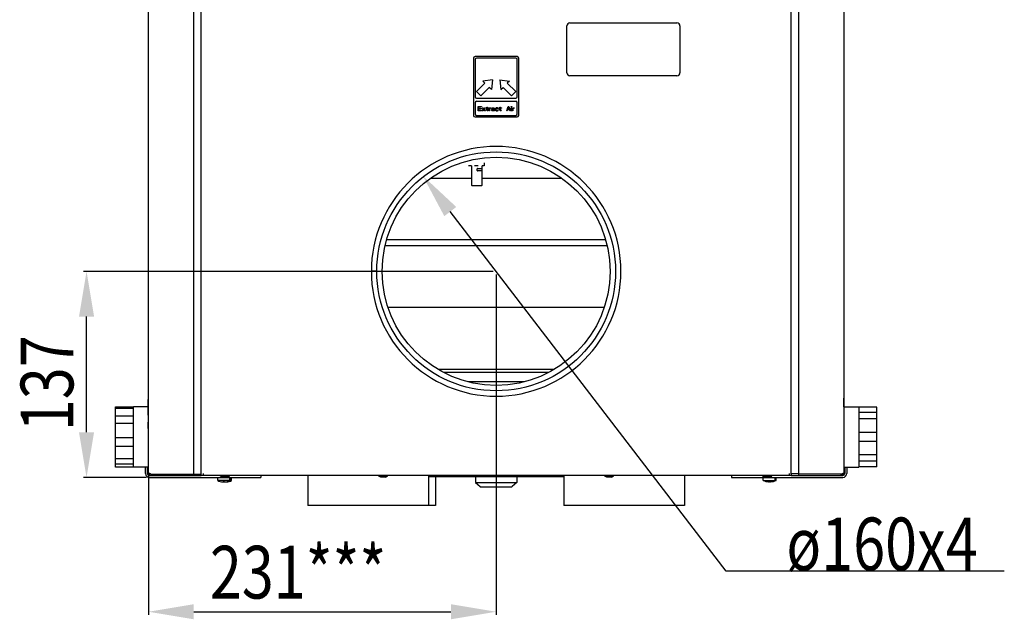
# Model space of a CAD drawing. Extents: x -3247 to -130, y 160 to 1745.
# Drawn here: x -783 to -130, y 910 to 1307 of the extents above; entities that cross this region are included whole.
import ezdxf

# ---------------------------------------------------------------- set-up
doc = ezdxf.new("R2010")
doc.units = 0
doc.header["$LTSCALE"] = 23.1
doc.header["$PDMODE"] = 3
doc.header["$PDSIZE"] = 0.3125
doc.layers.get('0').update_dxf_attribs({"linetype": 'CONTINUOUS'})
doc.layers.get('DEFPOINTS').update_dxf_attribs({"linetype": 'CONTINUOUS'})
doc.layers.add('3_ALL_AXIS', color=7, linetype='CONTINUOUS')
doc.layers.add('7_ALL_FEATURES', color=7, linetype='CONTINUOUS')
doc.styles.get("Standard").update_dxf_attribs({"font": 'txt', "width": 0.8})
doc.dimstyles.new('DIMSTYLE_1', dxfattribs={"dimtxt": 35, "dimasz": 30, "dimexe": 2, "dimexo": 2, "dimgap": 8.75, "dimtad": 1, "dimcen": 0.09, "dimazin": 3, "dimtp": 0.5, "dimtm": 0.5, "dimtfac": 1, "dimtofl": 0, "dimtmove": 0, "dimatfit": 3})
doc.dimstyles.new('DIMSTYLE_5', dxfattribs={"dimtxt": 35, "dimasz": 30, "dimexe": 2, "dimexo": 2, "dimtad": 1, "dimcen": 0.09, "dimazin": 3, "dimtp": 0.5, "dimtm": 0.5, "dimtfac": 1, "dimtofl": 0, "dimtmove": 0, "dimatfit": 3})

# ---------------------------------------------------------------- blocks, each defined once
blk = doc.blocks.new('_FILLED')
at = {"color": 0, "linetype": 'BYBLOCK'}
blk.add_solid([(0, 0), (-1, 0.167), (-1, -0.167)], dxfattribs=at)
blk = doc.blocks.new('*D11')
at = {"color": 0, "linetype": 'CONTINUOUS'}
for p, q in [((-467.1, 1138.43), (-467.1, 912.57)), ((-697.8, 1004.73), (-697.8, 912.57)), ((-667.8, 914.57), (-497.1, 914.57))]:
    blk.add_line(p, q, dxfattribs=at)
at = {"layer": 'DEFPOINTS', "color": 0}
for p in [(-467.1, 1140.43), (-697.8, 1006.73), (-467.1, 914.57)]:
    blk.add_point(p, dxfattribs=at)
at = {"color": 0, "xscale": 30, "yscale": 30, "zscale": 30, "rotation": 180}
blk.add_blockref('_FILLED', (-697.8, 914.57), dxfattribs=at)
at = {"color": 0, "xscale": 30, "yscale": 30, "zscale": 30}
blk.add_blockref('_FILLED', (-467.1, 914.57), dxfattribs=at)
at = {"color": 0, "linetype": 'CONTINUOUS', "width": 0.8}
blk.add_text('231***', height=35, dxfattribs=at).set_placement((-657.12, 923.32))
blk = doc.blocks.new('*D12')
at = {"color": 0, "linetype": 'CONTINUOUS'}
for p, q in [((-469.1, 1140.43), (-741, 1140.43)), ((-739, 1033.68), (-739, 1110.43)), ((-699.25, 1003.68), (-741, 1003.68))]:
    blk.add_line(p, q, dxfattribs=at)
at = {"layer": 'DEFPOINTS', "color": 0}
for p in [(-739, 1140.43), (-467.1, 1140.43), (-697.25, 1003.68)]:
    blk.add_point(p, dxfattribs=at)
at = {"color": 0, "xscale": 30, "yscale": 30, "zscale": 30}
for p, rotation in [((-739, 1140.43), 90), ((-739, 1003.68), 270)]:
    blk.add_blockref('_FILLED', p, dxfattribs=dict(at, rotation=rotation))
at = {"color": 0, "linetype": 'CONTINUOUS', "width": 0.8}
blk.add_text('137', height=35, rotation=90, dxfattribs=at).set_placement((-747.75, 1034.39))
blk = doc.blocks.new('*D13')
at = {"color": 0, "linetype": 'CONTINUOUS'}
for p, q in [((-314.35, 941.44), (-497.55, 1180.09)), ((-129.78, 941.44), (-314.35, 941.44))]:
    blk.add_line(p, q, dxfattribs=at)
at = {"layer": 'DEFPOINTS', "color": 0}
for p in [(-515.81, 1203.89), (-418.39, 1076.97)]:
    blk.add_point(p, dxfattribs=at)
at = {"color": 0, "xscale": 30, "yscale": 30, "zscale": 30, "rotation": 127.5122877011005}
blk.add_blockref('_FILLED', (-515.81, 1203.89), dxfattribs=at)
at = {"color": 0, "linetype": 'CONTINUOUS', "width": 0.8}
blk.add_text('ø160x4', height=35, dxfattribs=at).set_placement((-274.44, 942.07))

msp = doc.modelspace()

# ---------------------------------------------------------------- linework, layer by layer
at = {"color": 0, "linetype": 'CONTINUOUS'}
for p, q in [((-697.8, 1006.729), (-697.8, 1578.129)), ((-667.8, 1005.829), (-667.8, 1579.029)), ((-662.9, 1004.929), (-662.9, 1579.929)), ((-271.3, 1005.999), (-271.3, 1578.999)), ((-266.4, 1579.099), (-266.4, 1005.899)), ((-236.4, 1578.199), (-236.4, 1006.799)), ((-482.1, 1281.899), (-482.1, 1243.899)), ((-453.1, 1282.899), (-481.1, 1282.899)), ((-454.1, 1281.899), (-480.1, 1281.899)), ((-452.1, 1243.899), (-452.1, 1281.899)), ((-481.1, 1280.899), (-481.1, 1256.293)), ((-453.1, 1256.293), (-453.1, 1280.899)), ((-474.525, 1265.303), (-480.181, 1259.646)), ((-471.696, 1262.475), (-477.353, 1256.818)), ((-469.575, 1267.424), (-475.939, 1266.717)), ((-475.939, 1266.717), (-474.525, 1265.303)), ((-470.282, 1261.06), (-471.696, 1262.475)), ((-469.575, 1267.424), (-470.282, 1261.06)), ((-464.625, 1267.424), (-458.261, 1266.717)), ((-464.625, 1267.424), (-463.918, 1261.06)), ((-463.918, 1261.06), (-462.504, 1262.475)), ((-462.504, 1262.475), (-456.847, 1256.818)), ((-458.261, 1266.717), (-459.675, 1265.303)), ((-459.675, 1265.303), (-454.019, 1259.646)), ((-480.181, 1259.646), (-477.353, 1256.818)), ((-480.1, 1255.293), (-454.1, 1255.293)), ((-454.019, 1259.646), (-456.847, 1256.818)), ((-481.1, 1252.293), (-481.1, 1244.899)), ((-480.1, 1253.293), (-454.1, 1253.293)), ((-479.1, 1249.899), (-476.85, 1249.899)), ((-479.1, 1246.899), (-479.1, 1249.899)), ((-476.85, 1249.516), (-478.725, 1249.516)), ((-478.725, 1249.516), (-478.725, 1248.687)), ((-478.725, 1248.687), (-477.1, 1248.687)), ((-477.1, 1248.687), (-477.1, 1248.304)), ((-476.85, 1249.899), (-476.85, 1249.516)), ((-476.35, 1248.942), (-475.975, 1248.942)), ((-475.475, 1247.921), (-476.35, 1248.942)), ((-475.975, 1248.942), (-475.287, 1248.112)), ((-475.287, 1248.112), (-474.6, 1248.942)), ((-474.225, 1248.942), (-475.1, 1247.921)), ((-474.6, 1248.942), (-474.225, 1248.942)), ((-473.725, 1248.942), (-473.225, 1248.942)), ((-473.725, 1248.687), (-473.725, 1248.942)), ((-473.225, 1248.687), (-473.725, 1248.687)), ((-473.225, 1249.452), (-472.913, 1249.452)), ((-473.225, 1248.942), (-473.225, 1249.452)), ((-473.225, 1247.41), (-473.225, 1248.687)), ((-472.913, 1249.452), (-472.913, 1248.942)), ((-472.913, 1248.942), (-472.225, 1248.942)), ((-472.225, 1248.687), (-472.913, 1248.687)), ((-472.913, 1248.687), (-472.913, 1247.538)), ((-472.225, 1248.942), (-472.225, 1248.687)), ((-471.725, 1248.942), (-471.413, 1248.942)), ((-471.725, 1246.899), (-471.725, 1248.942)), ((-471.413, 1248.942), (-471.413, 1248.559)), ((-471.413, 1248.559), (-471.287, 1248.687)), ((-471.225, 1248.431), (-471.413, 1248.176)), ((-471.287, 1248.687), (-471.1, 1248.814)), ((-470.975, 1248.559), (-471.225, 1248.431)), ((-471.1, 1248.814), (-470.912, 1248.878)), ((-470.6, 1248.623), (-470.975, 1248.559)), ((-470.912, 1248.878), (-470.6, 1248.942)), ((-470.6, 1248.942), (-470.6, 1248.623)), ((-470.1, 1248.559), (-470.038, 1248.687)), ((-470.1, 1248.431), (-470.1, 1248.559)), ((-469.787, 1248.431), (-470.1, 1248.431)), ((-470.038, 1248.687), (-469.913, 1248.814)), ((-469.913, 1248.814), (-469.787, 1248.878)), ((-469.787, 1248.878), (-469.35, 1248.942)), ((-469.725, 1248.559), (-469.787, 1248.431)), ((-469.6, 1248.623), (-469.725, 1248.559)), ((-469.35, 1248.687), (-469.6, 1248.623)), ((-469.35, 1248.942), (-468.975, 1248.942)), ((-468.975, 1248.687), (-469.35, 1248.687)), ((-468.975, 1248.942), (-468.6, 1248.878)), ((-468.725, 1248.623), (-468.975, 1248.687)), ((-468.6, 1248.559), (-468.725, 1248.623)), ((-468.6, 1248.878), (-468.413, 1248.75)), ((-468.538, 1248.431), (-468.6, 1248.559)), ((-468.538, 1248.24), (-468.538, 1248.431)), ((-468.413, 1248.75), (-468.287, 1248.623)), ((-468.287, 1248.623), (-468.225, 1248.431)), ((-468.225, 1248.431), (-468.225, 1247.41)), ((-467.413, 1248.559), (-467.537, 1248.304)), ((-467.288, 1248.687), (-467.413, 1248.559)), ((-467.1, 1248.814), (-467.288, 1248.687)), ((-467.162, 1248.367), (-466.975, 1248.559)), ((-466.913, 1248.878), (-467.1, 1248.814)), ((-466.975, 1248.559), (-466.85, 1248.623)), ((-466.538, 1248.942), (-466.913, 1248.878)), ((-466.85, 1248.623), (-466.6, 1248.687)), ((-466.6, 1248.687), (-466.163, 1248.623)), ((-466.1, 1248.878), (-466.538, 1248.942)), ((-466.163, 1248.623), (-465.975, 1248.495)), ((-465.85, 1248.75), (-466.1, 1248.878)), ((-465.975, 1248.495), (-465.912, 1248.304)), ((-465.663, 1248.559), (-465.85, 1248.75)), ((-465.6, 1248.304), (-465.663, 1248.559)), ((-465.1, 1248.942), (-464.6, 1248.942)), ((-465.1, 1248.687), (-465.1, 1248.942)), ((-464.6, 1248.687), (-465.1, 1248.687)), ((-464.6, 1249.452), (-464.288, 1249.452)), ((-464.6, 1248.942), (-464.6, 1249.452)), ((-464.6, 1247.41), (-464.6, 1248.687)), ((-464.288, 1249.452), (-464.288, 1248.942)), ((-464.288, 1248.942), (-463.6, 1248.942)), ((-463.6, 1248.687), (-464.288, 1248.687)), ((-464.288, 1248.687), (-464.288, 1247.538)), ((-463.6, 1248.942), (-463.6, 1248.687)), ((-460.1, 1246.899), (-459.1, 1249.899)), ((-459.413, 1247.921), (-458.85, 1249.644)), ((-459.1, 1249.899), (-458.6, 1249.899)), ((-458.85, 1249.644), (-458.288, 1247.921)), ((-458.6, 1249.899), (-457.6, 1246.899)), ((-457.1, 1249.899), (-456.788, 1249.899)), ((-457.1, 1249.58), (-457.1, 1249.899)), ((-456.788, 1249.58), (-457.1, 1249.58)), ((-457.1, 1248.942), (-456.788, 1248.942)), ((-457.1, 1246.899), (-457.1, 1248.942)), ((-456.788, 1249.899), (-456.788, 1249.58)), ((-456.788, 1248.942), (-456.788, 1246.899)), ((-456.288, 1248.942), (-455.975, 1248.942)), ((-456.288, 1246.899), (-456.288, 1248.942)), ((-455.975, 1248.942), (-455.975, 1248.559)), ((-455.975, 1248.559), (-455.85, 1248.687)), ((-455.787, 1248.431), (-455.975, 1248.176)), ((-455.85, 1248.687), (-455.663, 1248.814)), ((-455.538, 1248.559), (-455.787, 1248.431)), ((-455.663, 1248.814), (-455.475, 1248.878)), ((-455.163, 1248.623), (-455.538, 1248.559)), ((-455.475, 1248.878), (-455.163, 1248.942)), ((-455.163, 1248.942), (-455.163, 1248.623)), ((-453.1, 1244.899), (-453.1, 1252.293)), ((-481.1, 1242.899), (-453.1, 1242.899)), ((-480.1, 1243.899), (-454.1, 1243.899)), ((-476.85, 1246.899), (-479.1, 1246.899)), ((-477.1, 1248.304), (-478.725, 1248.304)), ((-478.725, 1248.304), (-478.725, 1247.282)), ((-478.725, 1247.282), (-476.85, 1247.282)), ((-476.85, 1247.282), (-476.85, 1246.899)), ((-476.35, 1246.899), (-475.475, 1247.921)), ((-475.975, 1246.899), (-476.35, 1246.899)), ((-475.287, 1247.729), (-475.975, 1246.899)), ((-474.6, 1246.899), (-475.287, 1247.729)), ((-475.1, 1247.921), (-474.225, 1246.899)), ((-474.225, 1246.899), (-474.6, 1246.899)), ((-473.1, 1247.155), (-473.225, 1247.41)), ((-472.913, 1247.027), (-473.1, 1247.155)), ((-472.913, 1247.538), (-472.85, 1247.346)), ((-472.725, 1246.963), (-472.913, 1247.027)), ((-472.85, 1247.346), (-472.663, 1247.218)), ((-472.35, 1246.899), (-472.725, 1246.963)), ((-472.663, 1247.218), (-472.35, 1247.155)), ((-472.35, 1247.155), (-472.35, 1246.899)), ((-471.413, 1246.899), (-471.725, 1246.899)), ((-471.413, 1248.176), (-471.413, 1246.899)), ((-470.1, 1247.665), (-469.975, 1247.921)), ((-470.1, 1247.474), (-470.1, 1247.665)), ((-470.038, 1247.218), (-470.1, 1247.474)), ((-469.85, 1247.027), (-470.038, 1247.218)), ((-469.975, 1247.921), (-469.85, 1248.048)), ((-469.85, 1248.048), (-469.6, 1248.176)), ((-469.725, 1246.963), (-469.85, 1247.027)), ((-469.787, 1247.538), (-469.725, 1247.729)), ((-469.787, 1247.41), (-469.787, 1247.538)), ((-469.725, 1247.282), (-469.787, 1247.41)), ((-469.725, 1247.729), (-469.6, 1247.857)), ((-469.475, 1247.155), (-469.725, 1247.282)), ((-469.475, 1246.899), (-469.725, 1246.963)), ((-469.6, 1248.176), (-469.225, 1248.24)), ((-469.6, 1247.857), (-469.475, 1247.921)), ((-469.475, 1247.921), (-469.225, 1247.984)), ((-469.1, 1247.155), (-469.475, 1247.155)), ((-469.1, 1246.899), (-469.475, 1246.899)), ((-469.225, 1248.24), (-468.538, 1248.24)), ((-469.225, 1247.984), (-468.538, 1247.984)), ((-468.788, 1247.282), (-469.1, 1247.155)), ((-468.788, 1246.963), (-469.1, 1246.899)), ((-468.6, 1247.474), (-468.788, 1247.282)), ((-468.6, 1247.091), (-468.788, 1246.963)), ((-468.538, 1247.601), (-468.6, 1247.474)), ((-468.538, 1247.218), (-468.6, 1247.091)), ((-468.538, 1247.984), (-468.538, 1247.601)), ((-468.475, 1247.027), (-468.538, 1247.218)), ((-468.413, 1246.899), (-468.475, 1247.027)), ((-468.1, 1246.899), (-468.413, 1246.899)), ((-468.225, 1247.41), (-468.163, 1247.091)), ((-468.163, 1247.091), (-468.1, 1246.899)), ((-467.537, 1248.304), (-467.6, 1247.921)), ((-467.6, 1247.921), (-467.537, 1247.538)), ((-467.537, 1247.538), (-467.413, 1247.282)), ((-467.413, 1247.282), (-467.288, 1247.155)), ((-467.288, 1247.984), (-467.225, 1248.24)), ((-467.288, 1247.793), (-467.288, 1247.984)), ((-467.162, 1247.474), (-467.288, 1247.793)), ((-467.288, 1247.155), (-467.1, 1247.027)), ((-467.225, 1248.24), (-467.162, 1248.367)), ((-466.975, 1247.282), (-467.162, 1247.474)), ((-467.1, 1247.027), (-466.913, 1246.963)), ((-466.6, 1247.155), (-466.975, 1247.282)), ((-466.913, 1246.963), (-466.538, 1246.899)), ((-466.163, 1247.218), (-466.6, 1247.155)), ((-466.538, 1246.899), (-466.1, 1246.963)), ((-465.975, 1247.346), (-466.163, 1247.218)), ((-466.1, 1246.963), (-465.85, 1247.091)), ((-465.912, 1247.538), (-465.975, 1247.346)), ((-465.912, 1248.304), (-465.6, 1248.304)), ((-465.6, 1247.538), (-465.912, 1247.538)), ((-465.85, 1247.091), (-465.663, 1247.282)), ((-465.663, 1247.282), (-465.6, 1247.538)), ((-464.475, 1247.155), (-464.6, 1247.41)), ((-464.288, 1247.027), (-464.475, 1247.155)), ((-464.288, 1247.538), (-464.225, 1247.346)), ((-464.1, 1246.963), (-464.288, 1247.027)), ((-464.225, 1247.346), (-464.037, 1247.218)), ((-463.725, 1246.899), (-464.1, 1246.963)), ((-464.037, 1247.218), (-463.725, 1247.155)), ((-463.725, 1247.155), (-463.725, 1246.899)), ((-459.725, 1246.899), (-460.1, 1246.899)), ((-459.475, 1247.665), (-459.725, 1246.899)), ((-458.225, 1247.665), (-459.475, 1247.665)), ((-458.288, 1247.921), (-459.413, 1247.921)), ((-457.975, 1246.899), (-458.225, 1247.665)), ((-457.6, 1246.899), (-457.975, 1246.899)), ((-456.788, 1246.899), (-457.1, 1246.899)), ((-455.975, 1246.899), (-456.288, 1246.899)), ((-455.975, 1248.176), (-455.975, 1246.899)), ((-483.574, 1210.428), (-485.375, 1210.428)), ((-483.475, 1210.328), (-483.475, 1197.628)), ((-479.125, 1210.428), (-481.375, 1210.428)), ((-476.425, 1197.628), (-476.425, 1210.328)), ((-475.214, 1210.428), (-476.325, 1210.428)), ((-475.114, 1212.328), (-475.114, 1210.528)), ((-479.675, 1207.228), (-479.675, 1208.528)), ((-479.575, 1208.628), (-476.925, 1208.628)), ((-476.925, 1207.128), (-479.575, 1207.128)), ((-510.532, 1202.329), (-483.475, 1202.329)), ((-476.925, 1197.128), (-482.975, 1197.128)), ((-476.425, 1202.329), (-423.668, 1202.329)), ((-393.423, 1157.304), (-540.777, 1157.304)), ((-394.527, 1161.355), (-539.673, 1161.355)), ((-395.517, 1116.329), (-538.683, 1116.329)), ((-428.784, 1075.355), (-505.416, 1075.355)), ((-432.2, 1073.329), (-502, 1073.329)), ((-448.605, 1067.099), (-485.595, 1067.099)), ((-698.1, 1045.026), (-698.1, 1055.288)), ((-698.1, 1055.288), (-698, 1055.288)), ((-698.1, 1052.45), (-698, 1052.45)), ((-698.1, 1052.322), (-698, 1052.322)), ((-698, 1056.261), (-698, 1043.261)), ((-698, 1056.261), (-697.9, 1056.261)), ((-236.2, 1056.331), (-236.3, 1056.331)), ((-236.2, 1050.599), (-236.2, 1056.331)), ((-236.1, 1055.358), (-236.2, 1055.358)), ((-236.1, 1055.256), (-236.2, 1055.256)), ((-236.1, 1055.235), (-236.2, 1055.235)), ((-236.1, 1055.182), (-236.2, 1055.182)), ((-236.1, 1054.712), (-236.2, 1054.712)), ((-236.1, 1054.707), (-236.2, 1054.707)), ((-236.1, 1054.686), (-236.2, 1054.686)), ((-236.1, 1052.67), (-236.2, 1052.67)), ((-236.1, 1050.599), (-236.1, 1055.358)), ((-698.1, 1052.098), (-698, 1052.098)), ((-698.1, 1045.026), (-698, 1045.026)), ((-698, 1043.261), (-697.9, 1043.261)), ((-697.9, 1040.261), (-698, 1040.261)), ((-698, 1036.261), (-698, 1040.261)), ((-697.9, 1036.261), (-698, 1036.261)), ((-699.8, 1006.229), (-699.8, 1010.529)), ((-698.55, 1006.229), (-698.55, 1010.529)), ((-235.65, 1010.599), (-235.65, 1006.299)), ((-234.4, 1010.599), (-234.4, 1006.299)), ((-697.25, 1004.929), (-662.8, 1004.929)), ((-697.25, 1003.679), (-623.4, 1003.679)), ((-696, 1005.829), (-667.8, 1005.829)), ((-696, 1005.829), (-696, 1004.929)), ((-667.8, 1005.929), (-662.9, 1005.929)), ((-667.8, 1005.829), (-667.8, 1004.929)), ((-662.8, 1004.929), (-662.8, 1005.929)), ((-271.2, 1004.929), (-662.8, 1004.929)), ((-661.4, 1004.929), (-661.4, 1006.329)), ((-623.4, 1004.929), (-623.4, 1003.679)), ((-592.1, 1004.929), (-592.1, 984.999)), ((-512.1, 1004.929), (-512.1, 984.999)), ((-512.1, 1004.299), (-422.1, 1004.299)), ((-507.4, 1004.299), (-507.4, 984.999)), ((-480.844, 1004.043), (-480.75, 1000.349)), ((-480.75, 1000.349), (-453.45, 1000.349)), ((-480.75, 1000.349), (-477.772, 997.615)), ((-453.45, 1000.349), (-456.428, 997.615)), ((-453.356, 1004.043), (-453.45, 1000.349)), ((-422.1, 1004.929), (-422.1, 984.999)), ((-342.1, 1004.929), (-342.1, 984.999)), ((-310.8, 1004.999), (-310.8, 1003.749)), ((-310.8, 1003.749), (-236.95, 1003.749)), ((-272.6, 1006.329), (-272.6, 1004.929)), ((-266.4, 1005.999), (-271.3, 1005.999)), ((-271.2, 1005.999), (-271.2, 1004.929)), ((-271.2, 1004.999), (-236.95, 1004.999)), ((-238.2, 1005.899), (-266.4, 1005.899)), ((-266.4, 1005.899), (-266.4, 1004.999)), ((-238.2, 1005.899), (-238.2, 1004.999)), ((-477.603, 997.549), (-477.772, 997.615)), ((-477.603, 997.549), (-456.597, 997.549)), ((-456.597, 997.549), (-456.428, 997.615)), ((-507.4, 984.999), (-592.1, 984.999)), ((-342.1, 984.999), (-422.1, 984.999))]:
    msp.add_line(p, q, dxfattribs=at)
for points in [[(-475.171, 1210.437), (-475.173, 1210.437), (-475.174, 1210.436), (-475.176, 1210.435), (-475.178, 1210.435), (-475.18, 1210.434), (-475.181, 1210.433), (-475.183, 1210.433), (-475.185, 1210.432), (-475.187, 1210.432), (-475.188, 1210.431), (-475.19, 1210.431), (-475.192, 1210.43), (-475.194, 1210.43), (-475.196, 1210.43), (-475.197, 1210.429), (-475.199, 1210.429), (-475.201, 1210.429), (-475.203, 1210.429), (-475.205, 1210.428), (-475.207, 1210.428), (-475.208, 1210.428), (-475.21, 1210.428), (-475.212, 1210.428), (-475.214, 1210.428)], [(-475.137, 1210.464), (-475.138, 1210.463), (-475.139, 1210.462), (-475.14, 1210.46), (-475.141, 1210.459), (-475.143, 1210.458), (-475.144, 1210.456), (-475.145, 1210.455), (-475.147, 1210.454), (-475.148, 1210.453), (-475.15, 1210.451), (-475.151, 1210.45), (-475.152, 1210.449), (-475.154, 1210.448), (-475.155, 1210.447), (-475.157, 1210.446), (-475.158, 1210.445), (-475.16, 1210.444), (-475.161, 1210.443), (-475.163, 1210.442), (-475.165, 1210.441), (-475.166, 1210.44), (-475.168, 1210.439), (-475.17, 1210.438), (-475.171, 1210.437)], [(-697.559, 1006.429), (-697.569, 1006.436), (-697.579, 1006.443), (-697.589, 1006.449), (-697.599, 1006.456), (-697.609, 1006.463), (-697.619, 1006.47), (-697.629, 1006.477), (-697.639, 1006.485), (-697.649, 1006.493), (-697.658, 1006.501), (-697.668, 1006.509), (-697.678, 1006.517), (-697.687, 1006.526), (-697.696, 1006.535), (-697.706, 1006.544), (-697.715, 1006.553), (-697.724, 1006.563), (-697.732, 1006.573), (-697.74, 1006.583), (-697.748, 1006.593), (-697.756, 1006.603), (-697.763, 1006.614), (-697.769, 1006.625), (-697.775, 1006.636), (-697.781, 1006.647), (-697.786, 1006.658), (-697.79, 1006.67), (-697.793, 1006.681), (-697.796, 1006.693), (-697.798, 1006.705), (-697.8, 1006.717), (-697.8, 1006.729)], [(-236.641, 1006.499), (-236.631, 1006.506), (-236.621, 1006.513), (-236.611, 1006.519), (-236.601, 1006.526), (-236.591, 1006.533), (-236.581, 1006.54), (-236.571, 1006.547), (-236.561, 1006.555), (-236.551, 1006.563), (-236.542, 1006.571), (-236.532, 1006.579), (-236.522, 1006.587), (-236.513, 1006.596), (-236.504, 1006.605), (-236.494, 1006.614), (-236.485, 1006.623), (-236.476, 1006.633), (-236.468, 1006.643), (-236.46, 1006.653), (-236.452, 1006.663), (-236.444, 1006.673), (-236.437, 1006.684), (-236.431, 1006.695), (-236.425, 1006.706), (-236.419, 1006.717), (-236.414, 1006.728), (-236.41, 1006.74), (-236.407, 1006.751), (-236.404, 1006.763), (-236.402, 1006.775), (-236.4, 1006.787), (-236.4, 1006.799)], [(-696.9, 1006.129), (-696.921, 1006.137), (-696.942, 1006.145), (-696.964, 1006.153), (-696.985, 1006.161), (-697.006, 1006.169), (-697.027, 1006.177), (-697.048, 1006.186), (-697.069, 1006.194), (-697.09, 1006.202), (-697.111, 1006.211), (-697.132, 1006.219), (-697.153, 1006.228), (-697.174, 1006.236), (-697.195, 1006.245), (-697.216, 1006.254), (-697.237, 1006.263), (-697.258, 1006.272), (-697.279, 1006.281), (-697.299, 1006.291), (-697.32, 1006.3), (-697.34, 1006.31), (-697.361, 1006.32), (-697.381, 1006.33), (-697.401, 1006.34), (-697.422, 1006.35), (-697.442, 1006.361), (-697.461, 1006.372), (-697.481, 1006.383), (-697.501, 1006.394), (-697.52, 1006.406), (-697.54, 1006.417), (-697.559, 1006.429)], [(-696.511, 1005.994), (-696.527, 1006), (-696.544, 1006.005), (-696.56, 1006.011), (-696.576, 1006.016), (-696.593, 1006.021), (-696.609, 1006.027), (-696.625, 1006.032), (-696.641, 1006.038), (-696.657, 1006.044), (-696.674, 1006.049), (-696.69, 1006.055), (-696.706, 1006.06), (-696.722, 1006.066), (-696.739, 1006.072), (-696.755, 1006.077), (-696.771, 1006.083), (-696.787, 1006.089), (-696.803, 1006.094), (-696.819, 1006.1), (-696.836, 1006.106), (-696.852, 1006.112), (-696.868, 1006.118), (-696.884, 1006.123), (-696.9, 1006.129)], [(-237.689, 1006.064), (-237.673, 1006.07), (-237.656, 1006.075), (-237.64, 1006.081), (-237.624, 1006.086), (-237.607, 1006.091), (-237.591, 1006.097), (-237.575, 1006.102), (-237.559, 1006.108), (-237.543, 1006.114), (-237.526, 1006.119), (-237.51, 1006.125), (-237.494, 1006.13), (-237.478, 1006.136), (-237.461, 1006.142), (-237.445, 1006.147), (-237.429, 1006.153), (-237.413, 1006.159), (-237.397, 1006.164), (-237.381, 1006.17), (-237.364, 1006.176), (-237.348, 1006.182), (-237.332, 1006.188), (-237.316, 1006.193), (-237.3, 1006.199)], [(-237.3, 1006.199), (-237.279, 1006.207), (-237.258, 1006.215), (-237.236, 1006.223), (-237.215, 1006.231), (-237.194, 1006.239), (-237.173, 1006.247), (-237.152, 1006.256), (-237.131, 1006.264), (-237.11, 1006.272), (-237.089, 1006.281), (-237.068, 1006.289), (-237.047, 1006.298), (-237.026, 1006.306), (-237.005, 1006.315), (-236.984, 1006.324), (-236.963, 1006.333), (-236.942, 1006.342), (-236.921, 1006.351), (-236.901, 1006.361), (-236.88, 1006.37), (-236.86, 1006.38), (-236.839, 1006.39), (-236.819, 1006.4), (-236.799, 1006.41), (-236.778, 1006.42), (-236.758, 1006.431), (-236.739, 1006.442), (-236.719, 1006.453), (-236.699, 1006.464), (-236.68, 1006.476), (-236.66, 1006.487), (-236.641, 1006.499)]]:
    msp.add_lwpolyline(points, dxfattribs=at)
for centre, radius, start, end in [((-481.1, 1281.899), 1, 90, 180), ((-480.1, 1280.899), 1, 90, 180), ((-454.1, 1280.899), 1, 0, 90), ((-453.1, 1281.899), 1, 0, 90), ((-480.1, 1256.293), 1, 180, 270), ((-454.1, 1256.293), 1, 270, 0), ((-480.1, 1252.293), 1, 90, 180), ((-454.1, 1252.293), 1, 0, 90), ((-481.1, 1243.899), 1, 180, 270), ((-480.1, 1244.899), 1, 180, 270), ((-454.1, 1244.899), 1, 270, 0), ((-453.1, 1243.899), 1, 270, 0), ((-485.375, 1210.528), 0.1, 180, 270), ((-483.575, 1210.328), 0.1, 0, 90), ((-476.325, 1210.328), 0.1, 90, 180), ((-475.214, 1210.528), 0.0999, 320.553868, 329.632278), ((-475.214, 1210.528), 0.1, 329.634634, 345.607792), ((-475.215, 1210.528), 0.101, 345.751044, 359.982303), ((-479.575, 1208.528), 0.1, 90, 180), ((-479.575, 1207.228), 0.1, 180, 270), ((-482.975, 1197.628), 0.5, 180, 270), ((-476.925, 1197.628), 0.5, 270, 0), ((-696, 1006.729), 1.8, 180, 270), ((-238.2, 1006.799), 1.8, 270, 0), ((-697.25, 1006.229), 2.55, 180, 270), ((-697.25, 1006.229), 1.3, 180, 270), ((-688.094, 1031.383), 26.748, 251.658671, 252.112868), ((-673.606, 1076.358), 73.999, 252.132826, 252.384557), ((-480.594, 1004.049), 0.25, 90, 181.450216), ((-453.606, 1004.049), 0.25, 358.549784, 90), ((-260.594, 1076.428), 73.999, 287.615443, 287.867174), ((-246.106, 1031.453), 26.748, 287.887132, 288.341329), ((-236.95, 1006.299), 2.55, 270, 0), ((-236.95, 1006.299), 1.3, 270, 0), ((-477.603, 997.799), 0.25, 227.447049, 270), ((-456.597, 997.799), 0.25, 270, 312.552951)]:
    msp.add_arc(centre, radius, start, end, dxfattribs=at)
at = {"layer": '3_ALL_AXIS', "color": 0, "linetype": 'CONTINUOUS'}
for p, q in [((-719.8, 1010.529), (-719.8, 1050.528)), ((-719.8, 1050.528), (-707.8, 1050.528)), ((-719.8, 1049.567), (-707.8, 1049.567)), ((-698.1, 1050.529), (-707.8, 1050.529)), ((-707.8, 1010.529), (-707.8, 1050.509)), ((-236.4, 1050.599), (-226.4, 1050.599)), ((-226.4, 1050.599), (-226.4, 1010.599)), ((-214.4, 1050.377), (-226.4, 1050.377)), ((-214.4, 1046.688), (-226.4, 1046.688)), ((-214.4, 1010.822), (-214.4, 1050.377)), ((-719.8, 1044.49), (-707.8, 1044.49)), ((-719.8, 1039.657), (-707.8, 1039.657)), ((-214.4, 1042.48), (-226.4, 1042.48)), ((-214.4, 1033.575), (-226.4, 1033.575)), ((-719.8, 1030.274), (-707.8, 1030.274)), ((-214.4, 1027.623), (-226.4, 1027.623)), ((-719.8, 1024.4), (-707.8, 1024.4)), ((-719.8, 1016.208), (-707.8, 1016.208)), ((-214.4, 1018.719), (-226.4, 1018.719)), ((-214.4, 1014.51), (-226.4, 1014.51)), ((-719.8, 1012.734), (-707.8, 1012.734)), ((-697.8, 1010.529), (-719.8, 1010.529)), ((-236.4, 1010.599), (-226.4, 1010.599)), ((-214.4, 1010.822), (-226.4, 1010.822))]:
    msp.add_line(p, q, dxfattribs=at)
at = {"layer": '7_ALL_FEATURES', "color": 0, "linetype": 'CONTINUOUS'}
for p, q in [((-420.1, 1272.229), (-420.1, 1303.229)), ((-418.1, 1305.229), (-347.1, 1305.229)), ((-345.1, 1303.229), (-345.1, 1272.229)), ((-347.1, 1270.229), (-418.1, 1270.229)), ((-546.35, 1140.471), (-549.95, 1140.473)), ((-546.35, 1140.429), (-549.95, 1140.429)), ((-651.9, 1001.679), (-651.9, 1003.679)), ((-642.7, 1001.679), (-651.9, 1001.679)), ((-650.215, 1001), (-650.207, 1001.014)), ((-650.05, 1004.429), (-650.05, 1004.929)), ((-648.605, 1003.929), (-650.05, 1004.429)), ((-644.15, 1004.429), (-650.05, 1004.429)), ((-645.595, 1003.929), (-648.605, 1003.929)), ((-648.4, 1001.014), (-648.4, 1000.709)), ((-648, 1001.001), (-648, 1000.709)), ((-647.4, 1001.014), (-647.4, 1000.709)), ((-647.2, 1000.723), (-647.2, 1000.709)), ((-647, 1000.742), (-647, 1000.709)), ((-646.2, 1000.794), (-646.2, 1000.709)), ((-645.595, 1003.929), (-644.15, 1004.429)), ((-645.593, 1001.014), (-645.585, 1001)), ((-645.193, 1001.014), (-645.185, 1001)), ((-644.393, 1001.014), (-644.385, 1001)), ((-644.15, 1004.429), (-644.15, 1004.929)), ((-643.9, 1001.679), (-643.9, 1003.679)), ((-643.5, 1001.679), (-643.5, 1003.679)), ((-642.7, 1001.679), (-642.7, 1003.679)), ((-545.05, 1004.429), (-545.05, 1004.929)), ((-543.605, 1003.929), (-545.05, 1004.429)), ((-539.15, 1004.429), (-545.05, 1004.429)), ((-540.595, 1003.929), (-543.605, 1003.929)), ((-540.595, 1003.929), (-539.15, 1004.429)), ((-539.15, 1004.429), (-539.15, 1004.929)), ((-395.05, 1004.429), (-395.05, 1004.929)), ((-389.15, 1004.429), (-395.05, 1004.429)), ((-393.605, 1003.929), (-395.05, 1004.429)), ((-390.595, 1003.929), (-393.605, 1003.929)), ((-390.595, 1003.929), (-389.15, 1004.429)), ((-389.15, 1004.429), (-389.15, 1004.929)), ((-290.05, 1004.429), (-290.05, 1004.929)), ((-290.05, 1004.429), (-284.15, 1004.429)), ((-288.605, 1003.929), (-290.05, 1004.429)), ((-289.8, 1001.749), (-289.8, 1003.749)), ((-289.8, 1001.749), (-281.2, 1001.749)), ((-288.605, 1003.929), (-285.595, 1003.929)), ((-288.115, 1001.07), (-288.107, 1001.084)), ((-286.3, 1001.084), (-286.3, 1000.779)), ((-285.7, 1001.071), (-285.7, 1000.779)), ((-285.595, 1003.929), (-284.15, 1004.429)), ((-285.3, 1001.084), (-285.3, 1000.779)), ((-284.7, 1000.836), (-284.7, 1000.779)), ((-284.15, 1004.429), (-284.15, 1004.929)), ((-283.493, 1001.084), (-283.485, 1001.07)), ((-282.893, 1001.084), (-282.885, 1001.07)), ((-281.8, 1001.749), (-281.8, 1003.749)), ((-281.2, 1001.749), (-281.2, 1003.749))]:
    msp.add_line(p, q, dxfattribs=at)
for radius in [79.25, 75.65]:
    msp.add_circle((-467.1, 1140.429), radius, dxfattribs=at)
for centre, radius, start, end in [((-418.1, 1303.229), 2, 90, 180), ((-347.1, 1303.229), 2, 0, 90), ((-418.1, 1272.229), 2, 180, 270), ((-347.1, 1272.229), 2, 270, 0), ((-467.1, 1140.429), 82.85, 180, 179.97), ((-647.9, 1009.179), 8.5, 241.927513, 254.162747), ((-647.9, 1009.179), 8.485, 254.223922, 266.621857), ((-647.9, 1010.513), 9.512, 266.987054, 273.012946), ((-647.5, 1009.179), 8.485, 263.916594, 266.621857), ((-646.7, 1009.179), 8.485, 261.200767, 265.28015), ((-647.5, 1010.515), 9.515, 268.795513, 270.602854), ((-647.9, 1009.179), 8.485, 273.378143, 285.776078), ((-646.7, 1009.179), 8.485, 265.948718, 266.621857), ((-647.5, 1009.179), 8.485, 273.378143, 285.776078), ((-646.7, 1009.179), 8.485, 273.378143, 285.776078), ((-647.9, 1009.179), 8.5, 285.837253, 298.072487), ((-647.5, 1009.179), 8.5, 285.837253, 298.072487), ((-646.7, 1009.179), 8.5, 285.837253, 298.072487), ((-285.8, 1009.249), 8.5, 241.927513, 254.162747), ((-285.8, 1009.249), 8.485, 254.223922, 266.621857), ((-285.8, 1010.583), 9.512, 266.987054, 273.012946), ((-285.2, 1009.249), 8.485, 262.554788, 266.621857), ((-285.2, 1010.584), 9.513, 268.192937, 269.397178), ((-285.8, 1009.249), 8.485, 273.378143, 285.776078), ((-285.2, 1009.249), 8.485, 273.378143, 285.776078), ((-285.8, 1009.249), 8.5, 285.837253, 298.072487), ((-285.2, 1009.249), 8.5, 285.837253, 298.072487)]:
    msp.add_arc(centre, radius, start, end, dxfattribs=at)

# ---------------------------------------------------------------- dimensions: what is measured, and where the dimension line sits
at = {"color": 0, "linetype": 'CONTINUOUS'}
dim = msp.add_diameter_dim_2p(p1=(-418.385, 1076.971), p2=(-515.815, 1203.887), text='%%c<>x4', dimstyle='DIMSTYLE_5', override={"dimtih": 1, "dimtoh": 1, "dimpost": '<>'}, dxfattribs=at)
dim.commit()
dim.dimension.update_dxf_attribs({"geometry": '*D13', "text_midpoint": (-202.111, 941.444), "dimtype": 163})
dim = msp.add_linear_dim(base=(-739.003, 1140.429), p1=(-697.25, 1003.679), p2=(-467.1, 1140.429), angle=90, dimstyle='DIMSTYLE_1', override={"dimdec": 0}, dxfattribs=at)
dim.commit()
dim.dimension.update_dxf_attribs({"geometry": '*D12', "text_midpoint": (-739.003, 1067.054), "dimtype": 160})
dim = msp.add_linear_dim(base=(-467.1, 914.565), p1=(-697.8, 1006.729), p2=(-467.1, 1140.429), text='<>***', dimstyle='DIMSTYLE_1', override={"dimdec": 0}, dxfattribs=at)
dim.commit()
dim.dimension.update_dxf_attribs({"geometry": '*D11', "text_midpoint": (-582.45, 914.565), "dimtype": 160})

doc.saveas('drawing.dxf')
